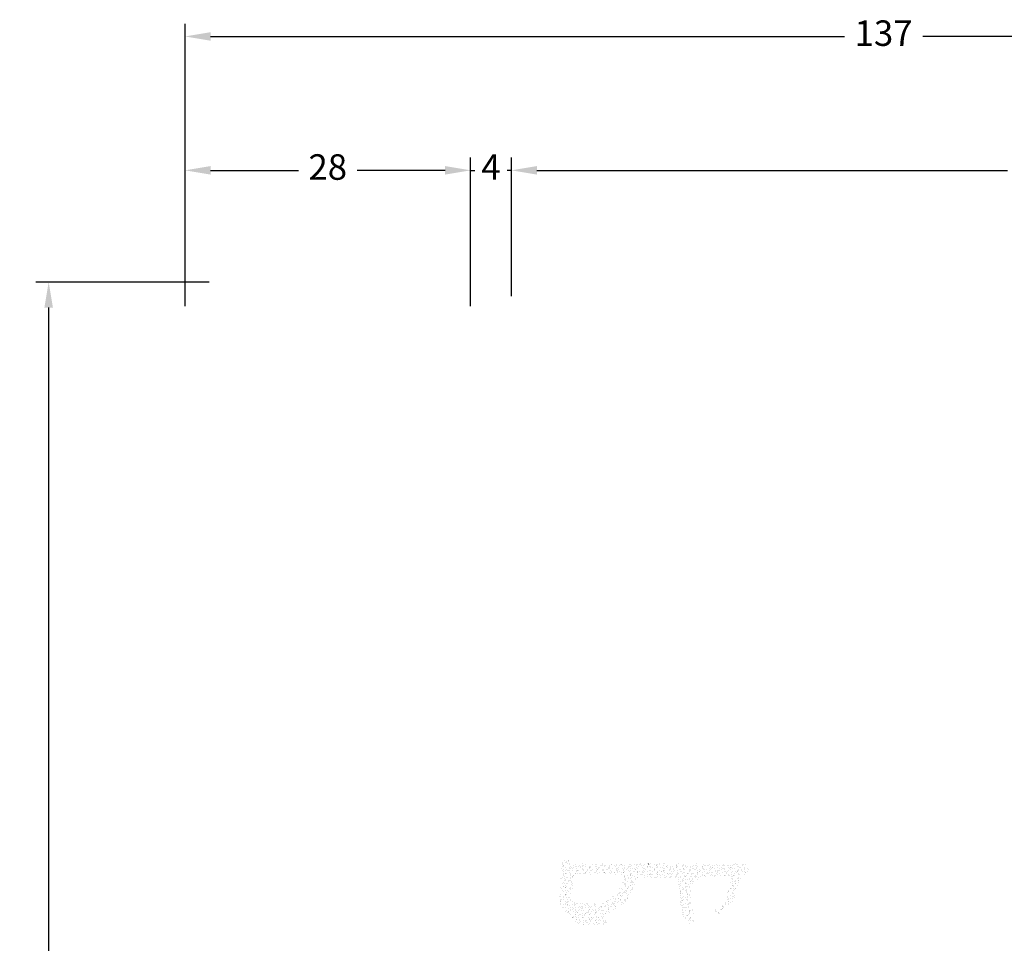
# Model space of a CAD drawing. Units: millimetres. Extents: x 0 to 1975, y -220 to 2033.
# Drawn here: x 550 to 646, y -131 to -40 of the extents above; entities that cross this region are included whole.
import ezdxf

# ---------------------------------------------------------------- set-up
doc = ezdxf.new("R2010")
doc.units = ezdxf.units.MM
for name, color, linetype, lineweight in [('MÅL', 7, 'Continuous', 13), ('PROFIL', 1, 'Continuous', 30), ('SKRAVERING', 2, 'Continuous', 13)]:
    doc.layers.add(name, color=color, linetype=linetype, lineweight=lineweight)
doc.styles.get("Standard").update_dxf_attribs({"font": 'italict.shx'})
doc.dimstyles.new('ISO-25', dxfattribs={"dimtxt": 2.5, "dimasz": 2.5, "dimexe": 1.25, "dimexo": 0.625, "dimtad": 0, "dimtih": 1, "dimtoh": 1, "dimdec": 1, "dimzin": 9, "dimtxsty": 'Standard', "dimcen": 2.5, "dimadec": 0, "dimazin": 0, "dimtfac": 1, "dimtdec": 1, "dimtmove": 0, "dimatfit": 3, "dimfxl": 1, "dimarcsym": 0})

# ---------------------------------------------------------------- blocks, each defined once
blk = doc.blocks.new('*D33')
at = {"layer": 'Defpoints', "color": 0, "transparency": 16777216}
for p in [(593.7496689242714, -55.04298132114559), (565.7496689242714, -68.98570454821015), (593.7496689242714, -68.98570454821038)]:
    blk.add_point(p, dxfattribs=at)
at = {"layer": 'MÅL', "color": 0, "lineweight": -2, "transparency": 16777216}
for p, q in [((565.7496689242714, -68.36070454821015), (565.7496689242714, -53.79298132114559)), ((593.7496689242714, -68.36070454821038), (593.7496689242714, -53.79298132114559)), ((568.2496689242714, -55.04298132114559), (576.8627641623666, -55.04298132114559)), ((591.2496689242714, -55.04298132114559), (582.6365736861762, -55.04298132114559))]:
    blk.add_line(p, q, dxfattribs=at)
at = {"layer": 'MÅL', "color": 0, "transparency": 16777216}
for points in [[(568.2496689242714, -54.62631465447893), (568.2496689242714, -55.45964798781225), (565.7496689242714, -55.04298132114559)], [(591.2496689242714, -54.62631465447893), (591.2496689242714, -55.45964798781225), (593.7496689242714, -55.04298132114559)]]:
    blk.add_solid(points, dxfattribs=at)
at = {"layer": 'MÅL', "color": 0, "transparency": 16777216, "insert": (579.7496689242714, -55.04298132114559), "char_height": 2.5, "attachment_point": 5}
blk.add_mtext('28', dxfattribs=at)
blk = doc.blocks.new('*D34')
at = {"layer": 'Defpoints', "color": 0, "transparency": 16777216}
for p in [(597.7496689242714, -55.04298132114559), (597.7496689242714, -67.98570454821015), (593.7496689242714, -68.98570454821015)]:
    blk.add_point(p, dxfattribs=at)
at = {"layer": 'MÅL', "color": 0, "lineweight": -2, "transparency": 16777216}
for p, q in [((593.7496689242714, -68.36070454821015), (593.7496689242714, -53.79298132114559)), ((597.7496689242714, -67.36070454821015), (597.7496689242714, -53.79298132114559)), ((591.2496689242714, -55.04298132114559), (588.7496689242714, -55.04298132114559)), ((593.7496689242714, -55.04298132114559), (594.1722879718905, -55.04298132114559)), ((597.7496689242714, -55.04298132114559), (597.3270498766524, -55.04298132114559)), ((600.2496689242714, -55.04298132114559), (602.7496689242714, -55.04298132114559))]:
    blk.add_line(p, q, dxfattribs=at)
at = {"layer": 'MÅL', "color": 0, "transparency": 16777216}
for points in [[(591.2496689242714, -54.62631465447893), (591.2496689242714, -55.45964798781225), (593.7496689242714, -55.04298132114559)], [(600.2496689242714, -54.62631465447893), (600.2496689242714, -55.45964798781225), (597.7496689242714, -55.04298132114559)]]:
    blk.add_solid(points, dxfattribs=at)
at = {"layer": 'MÅL', "color": 0, "transparency": 16777216, "insert": (595.7496689242714, -55.04298132114559), "char_height": 2.5, "attachment_point": 5}
blk.add_mtext('4', dxfattribs=at)
blk = doc.blocks.new('*D37')
at = {"layer": 'Defpoints', "color": 0, "transparency": 16777216}
for p in [(702.7496689242714, -55.04298132114559), (597.7496689242714, -67.98570454821015), (702.7496689242714, -67.98570454821015)]:
    blk.add_point(p, dxfattribs=at)
at = {"layer": 'MÅL', "color": 0, "lineweight": -2, "transparency": 16777216}
for p, q in [((597.7496689242714, -67.36070454821015), (597.7496689242714, -53.79298132114559)), ((702.7496689242714, -67.36070454821015), (702.7496689242714, -53.79298132114559)), ((600.2496689242714, -55.04298132114559), (646.4103832099858, -55.04298132114559)), ((700.2496689242714, -55.04298132114559), (654.0889546385571, -55.04298132114559))]:
    blk.add_line(p, q, dxfattribs=at)
at = {"layer": 'MÅL', "color": 0, "transparency": 16777216}
for points in [[(600.2496689242714, -54.62631465447893), (600.2496689242714, -55.45964798781225), (597.7496689242714, -55.04298132114559)], [(700.2496689242714, -54.62631465447893), (700.2496689242714, -55.45964798781225), (702.7496689242714, -55.04298132114559)]]:
    blk.add_solid(points, dxfattribs=at)
at = {"layer": 'MÅL', "color": 0, "transparency": 16777216, "insert": (650.2496689242714, -55.04298132114559), "char_height": 2.5, "attachment_point": 5}
blk.add_mtext('105', dxfattribs=at)
blk = doc.blocks.new('*D38')
at = {"layer": 'Defpoints', "color": 0, "transparency": 16777216}
for p in [(568.7496689242716, -65.98570454821018), (552.37844406904, -203.9857044968288), (568.7496870174782, -203.9857044968288)]:
    blk.add_point(p, dxfattribs=at)
at = {"layer": 'MÅL', "color": 0, "lineweight": -2, "transparency": 16777216}
for p, q in [((568.1246689242716, -65.98570454821018), (551.12844406904, -65.98570454821018)), ((552.37844406904, -68.48570454821018), (552.37844406904, -133.1107045225195)), ((552.37844406904, -201.4857044968288), (552.37844406904, -136.8607045225195)), ((568.1246870174782, -203.9857044968288), (551.12844406904, -203.9857044968288))]:
    blk.add_line(p, q, dxfattribs=at)
at = {"layer": 'MÅL', "color": 0, "transparency": 16777216}
for points in [[(551.9617774023734, -68.48570454821018), (552.7951107357067, -68.48570454821018), (552.37844406904, -65.98570454821018)], [(551.9617774023734, -201.4857044968288), (552.7951107357067, -201.4857044968288), (552.37844406904, -203.9857044968288)]]:
    blk.add_solid(points, dxfattribs=at)
at = {"layer": 'MÅL', "color": 0, "transparency": 16777216, "insert": (552.3784440690399, -134.9857045225196), "char_height": 2.5, "attachment_point": 5}
blk.add_mtext('138', dxfattribs=at)
blk = doc.blocks.new('*D57')
at = {"layer": 'Defpoints', "color": 0, "transparency": 16777216}
for p in [(565.7496689242714, -41.92263838999065), (702.7496689242714, -67.98570454821015), (565.7496689242714, -68.98570454821015)]:
    blk.add_point(p, dxfattribs=at)
at = {"layer": 'MÅL', "color": 0, "lineweight": -2, "transparency": 16777216}
for p, q in [((565.7496689242714, -68.36070454821015), (565.7496689242714, -40.67263838999065)), ((702.7496689242714, -67.36070454821015), (702.7496689242714, -40.67263838999065)), ((568.2496689242714, -41.92263838999065), (630.4103832099858, -41.92263838999065)), ((700.2496689242714, -41.92263838999065), (638.0889546385571, -41.92263838999065))]:
    blk.add_line(p, q, dxfattribs=at)
at = {"layer": 'MÅL', "color": 0, "transparency": 16777216}
for points in [[(568.2496689242714, -41.50597172332399), (568.2496689242714, -42.33930505665732), (565.7496689242714, -41.92263838999065)], [(700.2496689242714, -41.50597172332399), (700.2496689242714, -42.33930505665732), (702.7496689242714, -41.92263838999065)]]:
    blk.add_solid(points, dxfattribs=at)
at = {"layer": 'MÅL', "color": 0, "transparency": 16777216, "insert": (634.2496689242714, -41.92263838999065), "char_height": 2.5, "attachment_point": 5}
blk.add_mtext('137', dxfattribs=at)

msp = doc.modelspace()

# ---------------------------------------------------------------- hatches: boundary and pattern name
at = {"layer": 'SKRAVERING'}
h = msp.add_hatch(dxfattribs=at)
h.set_pattern_fill('AR-SAND', color=256, scale=0.01, angle=-90.00000000000001, style=0)
h.set_pattern_definition([(307.5, (106.5877684364366, -30.79487010451703), (0.4894132373293424, 0.01600031295984037), [0, -0.386079999999999, 0, -0.431799999999999, 0, -0.412749999999999]), (277.5, (106.5877684364366, -30.79487010451703), (0.7168251005683541, -0.4495232831380028), [0, -0.20828, 0, -0.34798, 0, -0.13335]), (237.5, (106.5877684364366, -30.48245010451706), (0.001437184678545546, -0.790992370241458), [0, -0.127, 0, -0.4572, 0, -0.5969]), (227.5, (106.5877684364366, -30.48245010451706), (0.2229293232572161, -0.7635564524722972), [0, -0.0635, 0, -0.29972, 0, -0.3429])])
h.paths.add_polyline_path([(604.2031706588384, -126.826965965108, -0.4574872456440796), (603.6727572204143, -126.2873986024231), (603.8602195167466, -123.9861756326386), (603.6786732817434, -122.9784323987708, 0.8585422737006321), (602.6695463046578, -123.0122932764243), (602.6660221301647, -123.0798249222537), (602.4718645536939, -126.8003503143948, 0.2065607125445958), (602.6096796029203, -127.1718258729943), (604.1933152504419, -128.8292165921182, 0.1927924447252292), (604.5370501997666, -128.9708385478027), (606.6322901907217, -128.99159182469, 1.017479116558579), (606.6912310265673, -128.1838610438003), (606.2268518532926, -128.0747100291385, 0.3102643332818147), (610.0119767296703, -124.6684260621901, -0.4065656542465619), (610.3130012431373, -124.3774414950972), (613.7669534361537, -124.3907961863813, -0.3824104765126149), (614.0643632602275, -124.6587979031053), (614.3985105062918, -127.773851988142, 0.3868136395465063), (615.5701612879045, -128.8854418615035, 0.445480270953035), (615.6718956249404, -128.7770103310907), (615.6638833490504, -128.6857045482104), (615.5952686392636, -128.6857045482104, -0.3934789996797788), (614.5978099394326, -127.7569515981984), (614.2478839875891, -124.4600107742756, 0.373129994241741), (613.96051759538, -124.1918740957603), (608.8480347932634, -124.0861893135484, -0.2643778634650812), (606.5383299579669, -126.8846069165686, -0.1374472224274578), (606.0009514613164, -126.9334650510034, 0.06174958724529787)])
h.paths.add_polyline_path([(603.679983368784, -122.9857045482104), (603.8596600477947, -123.9830700818613), (613.9510005192903, -124.191677359624, -0.3821944082898592), (614.2478839875891, -124.4600107742756), (614.5978099394326, -127.7569515981984, 0.3934789996797788), (615.5952686392636, -128.6857045482104), (615.6638833490504, -128.6857045482104), (615.4171945548276, -125.8745041112209, -0.419275717581512), (616.8014122532165, -124.2430713549782), (618.6445409760315, -124.1566132949283, -0.4897290286726678), (619.1576096855758, -124.7573180542026), (618.8367741653267, -126.3088032466383, -0.1477398322922742), (618.6988314874359, -126.5629487508511), (617.7737757422449, -127.478369173806, 1), (618.1958129060629, -127.9048485195624), (619.4479557164302, -126.6657479496505, 0.1216700333962573), (619.5729808896801, -126.4611309959939), (620.256642996864, -124.2996247323238, -0.3313264103461449), (620.5440282179468, -124.0857045482103), (620.6641494358621, -124.0857045482103, 0.4142135623730931), (620.9641494358618, -123.7857045482103), (620.9641494358618, -123.4857045482104, 0.414213562373094), (620.4641494358618, -122.9857045482104)])

# ---------------------------------------------------------------- linework, layer by layer
at = {"layer": 'PROFIL'}
msp.add_arc((610.3557235492365, -107.4180036669416), 15.58876494024288, 272.9788711742339, 273.1028886438771, dxfattribs=at)

# ---------------------------------------------------------------- dimensions: what is measured, and where the dimension line sits
at = {"layer": 'MÅL'}
for base, p1, p2, picture, middle in [((565.7496689242714, -41.92263838999065), (702.7496689242714, -67.98570454821015), (565.7496689242714, -68.98570454821015), '*D57', (634.2496689242714, -41.92263838999065)), ((593.7496689242714, -55.04298132114559), (565.7496689242714, -68.98570454821015), (593.7496689242714, -68.98570454821038), '*D33', (579.7496689242714, -55.04298132114559)), ((597.7496689242714, -55.04298132114559), (593.7496689242714, -68.98570454821015), (597.7496689242714, -67.98570454821015), '*D34', (595.7496689242714, -55.04298132114559))]:
    dim = msp.add_linear_dim(base=base, p1=p1, p2=p2, dimstyle='ISO-25', dxfattribs=at)
    dim.commit()
    dim.dimension.update_dxf_attribs({"geometry": picture, "text_midpoint": middle})
for base, p1, p2, angle, picture, middle in [((702.7496689242714, -55.04298132114559), (597.7496689242714, -67.98570454821015), (702.7496689242714, -67.98570454821015), 180, '*D37', (650.2496689242714, -55.04298132114559)), ((552.37844406904, -203.9857044968288), (568.7496689242714, -65.98570454821015), (568.749687017478, -203.9857044968287), 270, '*D38', (552.3784440690399, -134.9857045225196))]:
    dim = msp.add_linear_dim(base=base, p1=p1, p2=p2, angle=angle, dimstyle='ISO-25', dxfattribs=at)
    dim.commit()
    dim.dimension.update_dxf_attribs({"geometry": picture, "text_midpoint": middle})

doc.saveas('drawing.dxf')
